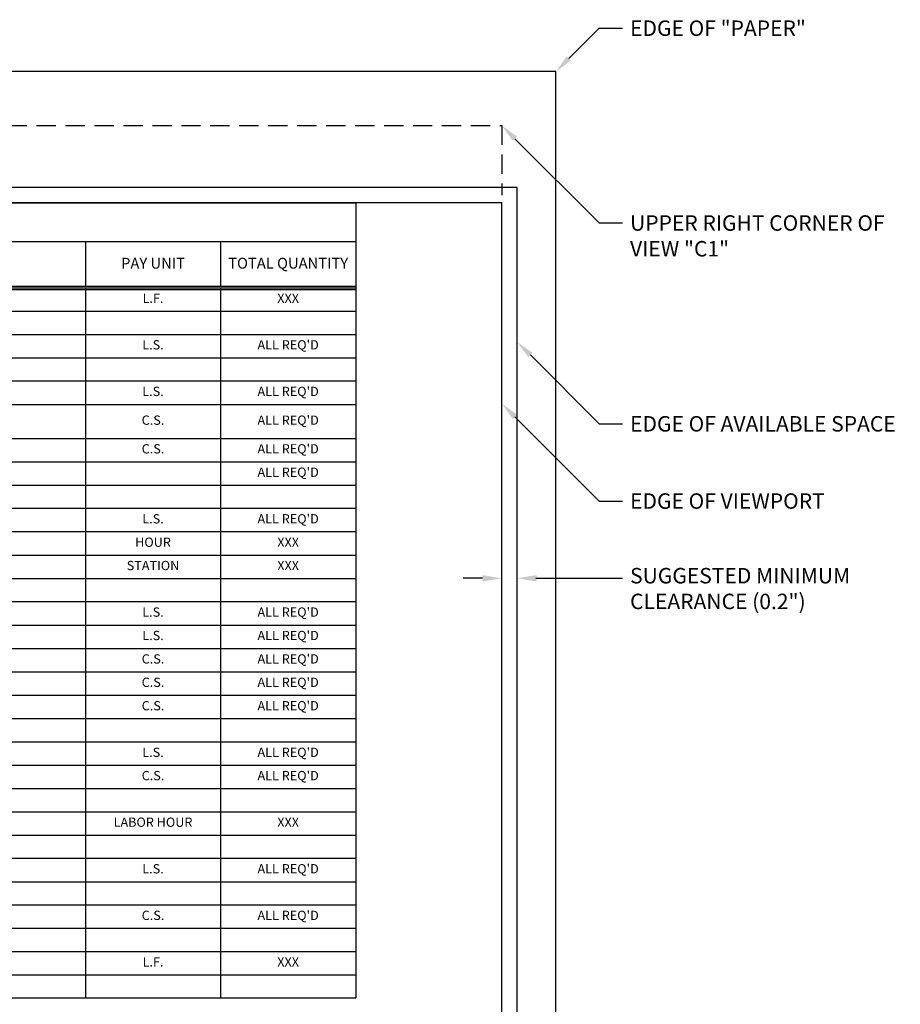
# Model space of a CAD drawing. Units: feet. Extents: x -79 to 38, y -1 to 28.
# Drawn here: x 27 to 38, y 10 to 23 of the extents above; entities that cross this region are included whole.
import ezdxf
from ezdxf import colors
from ezdxf.entities.mleader import LeaderData, LeaderLine
from ezdxf.math import Vec2, Vec3

# ---------------------------------------------------------------- set-up
doc = ezdxf.new("R2010")
doc.units = ezdxf.units.FT
doc.header["$MEASUREMENT"] = 0
doc.linetypes.add('DASHED2', pattern=[0.375, 0.25, -0.125])
doc.layers.add('C-ANNO-VPRT', color=236, linetype='Continuous')
doc.styles.add('Dims', font='romansm.shx')
doc.styles.add('RomanSM', font='romansm.shx')
doc.styles.add('RS200', font='romans.shx', dxfattribs={"height": 0.2})
doc.dimstyles.new('DOT Dimensions 1-1', dxfattribs={"dimtxt": 0.12, "dimasz": 0.25, "dimexe": 0.09, "dimexo": 0.09, "dimgap": 0.09, "dimtad": 1, "dimtih": 1, "dimtoh": 1, "dimdec": 0, "dimzin": 0, "dimdsep": 46, "dimtxsty": 'Dims', "dimcen": 0.09, "dimclrd": 3, "dimclre": 3, "dimclrt": 4, "dimadec": 0, "dimazin": 1, "dimtfac": 1, "dimtdec": 0, "dimtix": 1, "dimtofl": 0, "dimtmove": 0, "dimatfit": 3, "dimfxl": 1, "dimtolj": 1, "dimtzin": 0, "dimarcsym": 0})

# ---------------------------------------------------------------- blocks, each defined once
blk = doc.blocks.new('*D202')
at = {"layer": 'C-ANNO-VPRT', "lineweight": -2, "transparency": 16777216}
for p, q in [((33.05, 15.439), (32.8, 15.439)), ((33.3, 15.439), (33.3, 15.539)), ((33.5, 15.439), (33.5, 15.539)), ((33.75, 15.439), (34, 15.439))]:
    blk.add_line(p, q, dxfattribs=at)
at = {"layer": 'C-ANNO-VPRT', "transparency": 16777216}
for points in [[(33.05, 15.481), (33.05, 15.398), (33.3, 15.439)], [(33.75, 15.481), (33.75, 15.398), (33.5, 15.439)]]:
    blk.add_solid(points, dxfattribs=at)
at = {"layer": 'Defpoints', "color": 0, "transparency": 16777216}
for p in [(33.3, 15.439), (33.5, 15.439), (33.5, 15.439)]:
    blk.add_point(p, dxfattribs=at)
blk = doc.blocks.new('*T203')
at = {"layer": 'C-ANNO-VPRT', "color": 7, "transparency": 16777216}
for p, q in [((0, 0), (12.5, 0)), ((0, 0), (0, -19.211)), ((12.5, 0), (12.5, -19.211)), ((15.908, 0), (28.408, 0)), ((15.908, 0), (15.908, -10.294)), ((28.408, 0), (28.408, -10.294)), ((0, -0.5), (12.5, -0.5)), ((15.908, -0.5), (28.408, -0.5)), ((15.908, -10.294), (28.408, -10.294))]:
    blk.add_line(p, q, dxfattribs=at)
at = {"layer": 'C-ANNO-VPRT', "color": 77, "transparency": 16777216}
for p, q in [((1.75, -0.5), (1.75, -1.078)), ((9, -0.5), (9, -1.078)), ((10.75, -0.5), (10.75, -1.078)), ((17.658, -0.5), (17.658, -1.078)), ((24.908, -0.5), (24.908, -1.078)), ((26.658, -0.5), (26.658, -1.078)), ((0, -1.078), (12.5, -1.078)), ((0, -1.123), (12.5, -1.123)), ((1.75, -1.123), (1.75, -19.211)), ((9, -1.123), (9, -19.211)), ((10.75, -1.123), (10.75, -19.211)), ((15.908, -1.1), (28.408, -1.1)), ((17.658, -1.1), (17.658, -10.294)), ((24.908, -1.1), (24.908, -10.294)), ((26.658, -1.1), (26.658, -10.294)), ((0, -1.4), (12.5, -1.4)), ((15.908, -1.403), (28.408, -1.403)), ((0, -1.703), (12.5, -1.703)), ((15.908, -1.703), (28.408, -1.703)), ((0, -2.003), (12.5, -2.003)), ((15.908, -2.006), (28.408, -2.006)), ((0, -2.306), (12.5, -2.306)), ((15.908, -2.306), (28.408, -2.306)), ((0, -2.609), (12.5, -2.609)), ((15.908, -2.609), (28.408, -2.609)), ((0, -2.909), (12.5, -2.909)), ((15.908, -3.049), (28.408, -3.049)), ((0, -3.211), (12.5, -3.211)), ((15.908, -3.351), (28.408, -3.351)), ((0, -3.514), (12.5, -3.514)), ((15.908, -3.654), (28.408, -3.654)), ((0, -3.817), (12.5, -3.817)), ((15.908, -3.954), (28.408, -3.954)), ((0, -4.117), (12.5, -4.117)), ((15.908, -4.257), (28.408, -4.257)), ((0, -4.42), (12.5, -4.42)), ((15.908, -4.56), (28.408, -4.56)), ((0, -4.72), (12.5, -4.72)), ((15.908, -4.863), (28.408, -4.863)), ((0, -5.023), (12.5, -5.023)), ((15.908, -5.163), (28.408, -5.163)), ((0, -5.323), (12.5, -5.323)), ((15.908, -5.466), (28.408, -5.466)), ((0, -5.626), (12.5, -5.626)), ((15.908, -5.769), (28.408, -5.769)), ((0, -5.929), (12.5, -5.929)), ((15.908, -6.071), (28.408, -6.071)), ((0, -6.229), (12.5, -6.229)), ((15.908, -6.374), (28.408, -6.374)), ((0, -6.531), (12.5, -6.531)), ((15.908, -6.677), (28.408, -6.677)), ((0, -6.834), (12.5, -6.834)), ((15.908, -6.977), (28.408, -6.977)), ((0, -7.137), (12.5, -7.137)), ((15.908, -7.28), (28.408, -7.28)), ((0, -7.44), (12.5, -7.44)), ((15.908, -7.583), (28.408, -7.583)), ((0, -7.743), (12.5, -7.743)), ((15.908, -7.883), (28.408, -7.883)), ((0, -8.043), (12.5, -8.043)), ((15.908, -8.186), (28.408, -8.186)), ((0, -8.346), (12.5, -8.346)), ((15.908, -8.486), (28.408, -8.486)), ((0, -8.646), (12.5, -8.646)), ((15.908, -8.789), (28.408, -8.789)), ((0, -8.949), (12.5, -8.949)), ((15.908, -9.089), (28.408, -9.089)), ((0, -9.249), (12.5, -9.249)), ((15.908, -9.391), (28.408, -9.391)), ((0, -9.551), (12.5, -9.551)), ((15.908, -9.691), (28.408, -9.691)), ((0, -9.854), (12.5, -9.854)), ((15.908, -9.994), (28.408, -9.994)), ((0, -10.154), (12.5, -10.154)), ((0, -10.457), (12.5, -10.457)), ((0, -10.76), (12.5, -10.76)), ((0, -11.063), (12.5, -11.063)), ((0, -11.366), (12.5, -11.366)), ((0, -11.666), (12.5, -11.666)), ((0, -11.969), (12.5, -11.969)), ((0, -12.269), (12.5, -12.269)), ((0, -12.571), (12.5, -12.571)), ((0, -12.871), (12.5, -12.871)), ((0, -13.174), (12.5, -13.174)), ((0, -13.477), (12.5, -13.477)), ((0, -13.78), (12.5, -13.78)), ((0, -14.08), (12.5, -14.08)), ((0, -14.383), (12.5, -14.383)), ((0, -14.683), (12.5, -14.683)), ((0, -14.986), (12.5, -14.986)), ((0, -15.289), (12.5, -15.289)), ((0, -15.589), (12.5, -15.589)), ((0, -15.891), (12.5, -15.891)), ((0, -16.191), (12.5, -16.191)), ((0, -16.494), (12.5, -16.494)), ((0, -16.797), (12.5, -16.797)), ((0, -17.097), (12.5, -17.097)), ((0, -17.4), (12.5, -17.4)), ((0, -17.703), (12.5, -17.703)), ((0, -18.006), (12.5, -18.006)), ((0, -18.306), (12.5, -18.306)), ((0, -18.609), (12.5, -18.609)), ((0, -18.909), (12.5, -18.909)), ((0, -19.211), (12.5, -19.211))]:
    blk.add_line(p, q, dxfattribs=at)
at = {"layer": 'C-ANNO-VPRT', "color": 7, "transparency": 16777216, "char_height": 0.2, "width": 12.38, "attachment_point": 5, "style": 'RomanSM'}
for insert in [(6.25, -0.25), (22.158, -0.25)]:
    blk.add_mtext('ESTIMATE OF QUANTITIES', dxfattribs=dict(at, insert=insert))
at = {"layer": 'C-ANNO-VPRT', "color": 14, "transparency": 16777216, "char_height": 0.14, "attachment_point": 5, "style": 'RomanSM'}
for s, insert, width in [('ITEM NO.', (0.875, -0.8), 1.63), ('ITEM DESCRIPTION', (5.375, -0.8), 7.13), ('PAY UNIT', (9.875, -0.8), 1.63), ('TOTAL QUANTITY', (11.625, -0.8), 1.63), ('ITEM NO.', (16.783, -0.8), 1.63), ('ITEM DESCRIPTION', (21.283, -0.8), 7.13), ('PAY UNIT', (25.783, -0.8), 1.63), ('TOTAL QUANTITY', (27.533, -0.8), 1.63)]:
    blk.add_mtext(s, dxfattribs=dict(at, insert=insert, width=width))
at = {"layer": 'C-ANNO-VPRT', "color": 4, "transparency": 16777216, "char_height": 0.12, "style": 'RomanSM'}
for s, insert, width, attachment_point in [('633.0001.0000', (16.783, -1.251), 1.63, 5), ('SILT FENCE', (17.808, -1.251), 6.95, 4), ('L.F.', (25.783, -1.251), 1.63, 5), ('XXX', (27.533, -1.251), 1.63, 5), ('201.0009.0000', (0.875, -1.551), 1.63, 5), ('CLEARING AND GRUBBING', (1.9, -1.551), 6.95, 4), ('L.S.', (9.875, -1.551), 1.63, 5), ("ALL REQ'D", (11.625, -1.551), 1.63, 5), ('640.0001.0000', (16.783, -1.854), 1.63, 5), ('MOBILIZATION AND DEMOBILIZATION', (17.808, -1.854), 6.95, 4), ('L.S.', (25.783, -1.854), 1.63, 5), ("ALL REQ'D", (27.533, -1.854), 1.63, 5), ('202.0002.0000', (0.875, -2.154), 1.63, 5), ('REMOVAL OF PAVEMENT', (1.9, -2.154), 6.95, 4), ('S.Y.', (9.875, -2.154), 1.63, 5), ('XXX', (11.625, -2.154), 1.63, 5), ('202.0004.0000', (0.875, -2.457), 1.63, 5), ('REMOVAL OF CULVERT PIPE', (1.9, -2.457), 6.95, 4), ('L.F.', (9.875, -2.457), 1.63, 5), ('XXX', (11.625, -2.457), 1.63, 5), ('641.0001.0000', (16.783, -2.457), 1.63, 5), ('EROSION, SEDIMENT, AND POLLUTION CONTROL ADMINISTRATION', (17.808, -2.457), 6.95, 4), ('L.S.', (25.783, -2.457), 1.63, 5), ("ALL REQ'D", (27.533, -2.457), 1.63, 5), ('641.0005.0000', (16.783, -2.829), 1.63, 5), ('TEMPORARY EROSION, SEDIMENT AND POLLUTION CONTROL BY DIRECTIVE', (17.808, -2.829), 6.95, 4), ('C.S.', (25.783, -2.829), 1.63, 5), ("ALL REQ'D", (27.533, -2.829), 1.63, 5), ('203.0003.0000', (0.875, -3.06), 1.63, 5), ('UNCLASSIFIED EXCAVATION', (1.9, -3.06), 6.95, 4), ('C.Y.', (9.875, -3.06), 1.63, 5), ('XXX', (11.625, -3.06), 1.63, 5), ('641.0006.0000', (16.783, -3.2), 1.63, 5), ('WITHHOLDING', (17.808, -3.2), 6.95, 4), ('C.S.', (25.783, -3.2), 1.63, 5), ("ALL REQ'D", (27.533, -3.2), 1.63, 5), ('203.0006.0000', (0.875, -3.363), 1.63, 5), ('BORROW', (1.9, -3.363), 6.95, 4), ('TON', (9.875, -3.363), 1.63, 5), ('XXX', (11.625, -3.363), 1.63, 5), ('641.0007.0000', (16.783, -3.503), 1.63, 5), ('SWPPP MANAGER', (17.808, -3.503), 6.95, 4), ("ALL REQ'D", (27.533, -3.503), 1.63, 5), ('203.0009.0000', (0.875, -3.666), 1.63, 5), ('OBLITERATION OF ROADWAY', (1.9, -3.666), 6.95, 4), ('S.Y.', (9.875, -3.666), 1.63, 5), ('XXX', (11.625, -3.666), 1.63, 5), ('642.0001.0000', (16.783, -4.106), 1.63, 5), ('L.S.', (25.783, -4.106), 1.63, 5), ("ALL REQ'D", (27.533, -4.106), 1.63, 5), ('205.0004.0000', (0.875, -4.269), 1.63, 5), ('POROUS BACKFILL MATERIAL', (1.9, -4.269), 6.95, 4), ('C.Y.', (9.875, -4.269), 1.63, 5), ('XXX', (11.625, -4.269), 1.63, 5), ('642.0003.0000', (16.783, -4.409), 1.63, 5), ('THREE PERSON SURVEY PARTY', (17.808, -4.409), 6.95, 4), ('HOUR', (25.783, -4.409), 1.63, 5), ('XXX', (27.533, -4.409), 1.63, 5), ('642.2008.0000', (16.783, -4.711), 1.63, 5), ('PASSING SIGHT DISTANCE MEASUREMENT', (17.808, -4.711), 6.95, 4), ('STATION', (25.783, -4.711), 1.63, 5), ('XXX', (27.533, -4.711), 1.63, 5), ('301.0001.0001', (0.875, -4.871), 1.63, 5), ('AGGREGATE BASE COURSE, GRADING D-1', (1.9, -4.871), 6.95, 4), ('TON', (9.875, -4.871), 1.63, 5), ('XXX', (11.625, -4.871), 1.63, 5), ('643.0002.0000', (16.783, -5.314), 1.63, 5), ('TRAFFIC MAINTENANCE', (17.808, -5.314), 6.95, 4), ('L.S.', (25.783, -5.314), 1.63, 5), ("ALL REQ'D", (27.533, -5.314), 1.63, 5), ('306.0001.0000', (0.875, -5.474), 1.63, 5), ('ATB', (1.9, -5.474), 6.95, 4), ('TON', (9.875, -5.474), 1.63, 5), ('XXX', (11.625, -5.474), 1.63, 5), ('643.0003.0000', (16.783, -5.617), 1.63, 5), ('PERMANENT CONSTRUCTION SIGNS ', (17.808, -5.617), 6.95, 4), ('L.S.', (25.783, -5.617), 1.63, 5), ("ALL REQ'D", (27.533, -5.617), 1.63, 5), ('306.0002.XXXX', (0.875, -5.777), 1.63, 5), ('ASPHALT BINDER, GRADE PG XX-XX', (1.9, -5.777), 6.95, 4), ('TON', (9.875, -5.777), 1.63, 5), ('XXX', (11.625, -5.777), 1.63, 5), ('643.0023.0000', (16.783, -5.92), 1.63, 5), ('TRAFFIC PRICE ADJUSTMENT', (17.808, -5.92), 6.95, 4), ('C.S.', (25.783, -5.92), 1.63, 5), ("ALL REQ'D", (27.533, -5.92), 1.63, 5), ('643.0025.0000', (16.783, -6.223), 1.63, 5), ('TRAFFIC CONTROL', (17.808, -6.223), 6.95, 4), ('C.S.', (25.783, -6.223), 1.63, 5), ("ALL REQ'D", (27.533, -6.223), 1.63, 5), ('401.0001.00XX', (0.875, -6.38), 1.63, 5), ('HMA, TYPE _; CLASS _', (1.9, -6.38), 6.95, 4), ('TON', (9.875, -6.38), 1.63, 5), ('XXX', (11.625, -6.38), 1.63, 5), ('643.0032.0000', (16.783, -6.526), 1.63, 5), ('FLAGGING', (17.808, -6.526), 6.95, 4), ('C.S.', (25.783, -6.526), 1.63, 5), ("ALL REQ'D", (27.533, -6.526), 1.63, 5), ('401.0004.XXXX', (0.875, -6.683), 1.63, 5), ('ASPHALT BINDER, GRADE PG XX-XX', (1.9, -6.683), 6.95, 4), ('TON', (9.875, -6.683), 1.63, 5), ('XXX', (11.625, -6.683), 1.63, 5), ('401.0008.00XX', (0.875, -6.986), 1.63, 5), ('HMA PRICE ADJUSTMENT,TYPE _; CLASS _', (1.9, -6.986), 6.95, 4), ('C.S.', (9.875, -6.986), 1.63, 5), ("ALL REQ'D", (11.625, -6.986), 1.63, 5), ('644.0001.0000', (16.783, -7.129), 1.63, 5), ('FIELD OFFICE', (17.808, -7.129), 6.95, 4), ('L.S.', (25.783, -7.129), 1.63, 5), ("ALL REQ'D", (27.533, -7.129), 1.63, 5), ('401.0014.0000', (0.875, -7.289), 1.63, 5), ('JOINT ADHESIVE', (1.9, -7.289), 6.95, 4), ('L.F.', (9.875, -7.289), 1.63, 5), ('XXX', (11.625, -7.289), 1.63, 5), ('644.2002.0000', (16.783, -7.431), 1.63, 5), ('ENGINEERING COMMUNICATIONS', (17.808, -7.431), 6.95, 4), ('C.S.', (25.783, -7.431), 1.63, 5), ("ALL REQ'D", (27.533, -7.431), 1.63, 5), ('401.0015.0000', (0.875, -7.591), 1.63, 5), ('ASPHALT MATERIAL PRICE ADJUSTMENT', (1.9, -7.591), 6.95, 4), ('C.S.', (9.875, -7.591), 1.63, 5), ("ALL REQ'D", (11.625, -7.591), 1.63, 5), ('645.0001.0000', (16.783, -8.034), 1.63, 5), ('TRAINING PROGRAM, X TRAINEES / APPRENTICES', (17.808, -8.034), 6.95, 4), ('LABOR HOUR', (25.783, -8.034), 1.63, 5), ('XXX', (27.533, -8.034), 1.63, 5), ('406.0002.0000', (0.875, -8.194), 1.63, 5), ('RUMBLE STRIPS', (1.9, -8.194), 6.95, 4), ('STATION', (9.875, -8.194), 1.63, 5), ('XXX.X', (11.625, -8.194), 1.63, 5), ('646.0001.0000', (16.783, -8.637), 1.63, 5), ('CPM SCHEDULING', (17.808, -8.637), 6.95, 4), ('L.S.', (25.783, -8.637), 1.63, 5), ("ALL REQ'D", (27.533, -8.637), 1.63, 5), ('601.0001.0000', (0.875, -8.797), 1.63, 5), ('METAL FLUME DOWNDRAIN', (1.9, -8.797), 6.95, 4), ('L.F.', (9.875, -8.797), 1.63, 5), ('XXX', (11.625, -8.797), 1.63, 5), ('647.2002.0000', (16.783, -9.24), 1.63, 5), ('BACKHOE, 4WD, 1 CY BUCKET, 75 HP MIN, 15 FT DEPTH', (17.808, -9.24), 6.95, 4), ('C.S.', (25.783, -9.24), 1.63, 5), ("ALL REQ'D", (27.533, -9.24), 1.63, 5), ('603.0017.00XX', (0.875, -9.4), 1.63, 5), ('PIPE XX INCHES', (1.9, -9.4), 6.95, 4), ('L.F.', (9.875, -9.4), 1.63, 5), ('XXX', (11.625, -9.4), 1.63, 5), ('603.0020.00XX', (0.875, -9.703), 1.63, 5), ('END SECTION FOR PIPE XX INCH', (1.9, -9.703), 6.95, 4), ('EACH', (9.875, -9.703), 1.63, 5), ('XXX', (11.625, -9.703), 1.63, 5), ('670.2012.0000', (16.783, -9.843), 1.63, 5), ('MMA PAVEMENT MARKINGS, LONGITUDINAL INLAID', (17.808, -9.843), 6.95, 4), ('L.F.', (25.783, -9.843), 1.63, 5), ('XXX', (27.533, -9.843), 1.63, 5), ('606.0001.0000', (0.875, -10.306), 1.63, 5), ('W-BEAM GUARDRAIL', (1.9, -10.306), 6.95, 4), ('L.F.', (9.875, -10.306), 1.63, 5), ('XXX.X', (11.625, -10.306), 1.63, 5), ('606.0006.0000', (0.875, -10.609), 1.63, 5), ('REMOVING AND DISPOSING OF GUARDRAIL', (1.9, -10.609), 6.95, 4), ('L.F.', (9.875, -10.609), 1.63, 5), ('XXX', (11.625, -10.609), 1.63, 5), ('606.0009.0000', (0.875, -10.911), 1.63, 5), ('SHORT RADIUS GUARDRAIL', (1.9, -10.911), 6.95, 4), ('EACH', (9.875, -10.911), 1.63, 5), ('XXX', (11.625, -10.911), 1.63, 5), ('606.0013.0000', (0.875, -11.214), 1.63, 5), ('PARALLEL GUARDRAIL TERMINAL', (1.9, -11.214), 6.95, 4), ('EACH', (9.875, -11.214), 1.63, 5), ('XXX', (11.625, -11.214), 1.63, 5), ('608.2002.0000', (0.875, -11.817), 1.63, 5), ('ASPHALT PATHWAY', (1.9, -11.817), 6.95, 4), ('TON', (9.875, -11.817), 1.63, 5), ('XXX', (11.625, -11.817), 1.63, 5), ('610.0001.0000', (0.875, -12.42), 1.63, 5), ('DITCH LINING', (1.9, -12.42), 6.95, 4), ('C.Y.', (9.875, -12.42), 1.63, 5), ('XXX', (11.625, -12.42), 1.63, 5), ('611.0002.0001', (0.875, -13.023), 1.63, 5), ('RIPRAP, CLASS I', (1.9, -13.023), 6.95, 4), ('TON', (9.875, -13.023), 1.63, 5), ('XXX', (11.625, -13.023), 1.63, 5), ('611.0002.0002', (0.875, -13.326), 1.63, 5), ('RIPRAP, CLASS II', (1.9, -13.326), 6.95, 4), ('TON', (9.875, -13.326), 1.63, 5), ('XXX', (11.625, -13.326), 1.63, 5), ('611.0002.0003', (0.875, -13.629), 1.63, 5), ('RIPRAP, CLASS III', (1.9, -13.629), 6.95, 4), ('TON', (9.875, -13.629), 1.63, 5), ('XXX', (11.625, -13.629), 1.63, 5), ('614.0001.0000', (0.875, -14.231), 1.63, 5), ('CONCRETE BARRIER', (1.9, -14.231), 6.95, 4), ('L.F.', (9.875, -14.231), 1.63, 5), ('XXX', (11.625, -14.231), 1.63, 5), ('615.0001.0000', (0.875, -14.834), 1.63, 5), ('STANDARD SIGN', (1.9, -14.834), 6.95, 4), ('S.F.', (9.875, -14.834), 1.63, 5), ('XXX.XX', (11.625, -14.834), 1.63, 5), ('615.2002.0000', (0.875, -15.137), 1.63, 5), ('DELINEATOR, RIGID', (1.9, -15.137), 6.95, 4), ('EACH', (9.875, -15.137), 1.63, 5), ('XXX', (11.625, -15.137), 1.63, 5), ('616.0002.0150', (0.875, -15.74), 1.63, 5), ('THAW PIPE [1.5 INCH DIAMETER]', (1.9, -15.74), 6.95, 4), ('EACH', (9.875, -15.74), 1.63, 5), ('XXX', (11.625, -15.74), 1.63, 5), ('618.0002.0000', (0.875, -16.343), 1.63, 5), ('SEEDING', (1.9, -16.343), 6.95, 4), ('POUND', (9.875, -16.343), 1.63, 5), ('XXX', (11.625, -16.343), 1.63, 5), ('618.0003.0000', (0.875, -16.646), 1.63, 5), ('WATER FOR SEEDING', (1.9, -16.646), 6.95, 4), ('M GAL.', (9.875, -16.646), 1.63, 5), ('XXX', (11.625, -16.646), 1.63, 5), ('619.2001.0000', (0.875, -17.249), 1.63, 5), ('COMPOST', (1.9, -17.249), 6.95, 4), ('S.Y.', (9.875, -17.249), 1.63, 5), ('XXX', (11.625, -17.249), 1.63, 5), ('619.2002.0000', (0.875, -17.551), 1.63, 5), ('TURF REINFORCEMENT MAT', (1.9, -17.551), 6.95, 4), ('S.Y.', (9.875, -17.551), 1.63, 5), ('XXX', (11.625, -17.551), 1.63, 5), ('619.2003.0000', (0.875, -17.854), 1.63, 5), ('SEDIMENT RETENTION FIBER ROLLS', (1.9, -17.854), 6.95, 4), ('L.F.', (9.875, -17.854), 1.63, 5), ('XXX', (11.625, -17.854), 1.63, 5), ('620.0001.0000', (0.875, -18.457), 1.63, 5), ('TOPSOIL', (1.9, -18.457), 6.95, 4), ('S.Y.', (9.875, -18.457), 1.63, 5), ('XXX', (11.625, -18.457), 1.63, 5), ('631.0001.0002', (0.875, -19.06), 1.63, 5), ('GEOTEXTILE, DRAINAGE, CLASS 2', (1.9, -19.06), 6.95, 4), ('S.Y.', (9.875, -19.06), 1.63, 5), ('XXX', (11.625, -19.06), 1.63, 5)]:
    blk.add_mtext(s, dxfattribs=dict(at, insert=insert, width=width, attachment_point=attachment_point))
blk = doc.blocks.new('*T212')
at = {"layer": 'C-ANNO-VPRT', "color": 7, "transparency": 16777216}
for p, q in [((0, 0), (12.5, 0)), ((0, 0), (0, -10.294)), ((12.5, 0), (12.5, -10.294)), ((0, -0.5), (12.5, -0.5)), ((0, -10.294), (12.5, -10.294))]:
    blk.add_line(p, q, dxfattribs=at)
at = {"layer": 'C-ANNO-VPRT', "color": 77, "transparency": 16777216}
for p, q in [((1.75, -0.5), (1.75, -1.078)), ((9, -0.5), (9, -1.078)), ((10.75, -0.5), (10.75, -1.078)), ((0, -1.078), (12.5, -1.078)), ((0, -1.123), (12.5, -1.123)), ((1.75, -1.123), (1.75, -10.294)), ((9, -1.123), (9, -10.294)), ((10.75, -1.123), (10.75, -10.294)), ((0, -1.403), (12.5, -1.403)), ((0, -1.703), (12.5, -1.703)), ((0, -2.006), (12.5, -2.006)), ((0, -2.306), (12.5, -2.306)), ((0, -2.609), (12.5, -2.609)), ((0, -3.049), (12.5, -3.049)), ((0, -3.351), (12.5, -3.351)), ((0, -3.654), (12.5, -3.654)), ((0, -3.954), (12.5, -3.954)), ((0, -4.257), (12.5, -4.257)), ((0, -4.56), (12.5, -4.56)), ((0, -4.863), (12.5, -4.863)), ((0, -5.163), (12.5, -5.163)), ((0, -5.466), (12.5, -5.466)), ((0, -5.769), (12.5, -5.769)), ((0, -6.071), (12.5, -6.071)), ((0, -6.374), (12.5, -6.374)), ((0, -6.677), (12.5, -6.677)), ((0, -6.977), (12.5, -6.977)), ((0, -7.28), (12.5, -7.28)), ((0, -7.583), (12.5, -7.583)), ((0, -7.883), (12.5, -7.883)), ((0, -8.186), (12.5, -8.186)), ((0, -8.486), (12.5, -8.486)), ((0, -8.789), (12.5, -8.789)), ((0, -9.089), (12.5, -9.089)), ((0, -9.391), (12.5, -9.391)), ((0, -9.691), (12.5, -9.691)), ((0, -9.994), (12.5, -9.994))]:
    blk.add_line(p, q, dxfattribs=at)
at = {"layer": 'C-ANNO-VPRT', "color": 7, "transparency": 16777216, "insert": (6.25, -0.25), "char_height": 0.2, "width": 12.38, "attachment_point": 5, "style": 'RomanSM'}
blk.add_mtext('ESTIMATE OF QUANTITIES', dxfattribs=at)
at = {"layer": 'C-ANNO-VPRT', "color": 14, "transparency": 16777216, "char_height": 0.14, "attachment_point": 5, "style": 'RomanSM'}
for s, insert, width in [('ITEM NO.', (0.875, -0.8), 1.63), ('ITEM DESCRIPTION', (5.375, -0.8), 7.13), ('PAY UNIT', (9.875, -0.8), 1.63), ('TOTAL QUANTITY', (11.625, -0.8), 1.63)]:
    blk.add_mtext(s, dxfattribs=dict(at, insert=insert, width=width))
at = {"layer": 'C-ANNO-VPRT', "color": 4, "transparency": 16777216, "char_height": 0.12, "style": 'RomanSM'}
for s, insert, width, attachment_point in [('633.0001.0000', (0.875, -1.251), 1.63, 5), ('SILT FENCE', (1.9, -1.251), 6.95, 4), ('L.F.', (9.875, -1.251), 1.63, 5), ('XXX', (11.625, -1.251), 1.63, 5), ('640.0001.0000', (0.875, -1.854), 1.63, 5), ('MOBILIZATION AND DEMOBILIZATION', (1.9, -1.854), 6.95, 4), ('L.S.', (9.875, -1.854), 1.63, 5), ("ALL REQ'D", (11.625, -1.854), 1.63, 5), ('641.0001.0000', (0.875, -2.457), 1.63, 5), ('EROSION, SEDIMENT, AND POLLUTION CONTROL ADMINISTRATION', (1.9, -2.457), 6.95, 4), ('L.S.', (9.875, -2.457), 1.63, 5), ("ALL REQ'D", (11.625, -2.457), 1.63, 5), ('641.0005.0000', (0.875, -2.829), 1.63, 5), ('TEMPORARY EROSION, SEDIMENT AND POLLUTION CONTROL BY DIRECTIVE', (1.9, -2.829), 6.95, 4), ('C.S.', (9.875, -2.829), 1.63, 5), ("ALL REQ'D", (11.625, -2.829), 1.63, 5), ('641.0006.0000', (0.875, -3.2), 1.63, 5), ('WITHHOLDING', (1.9, -3.2), 6.95, 4), ('C.S.', (9.875, -3.2), 1.63, 5), ("ALL REQ'D", (11.625, -3.2), 1.63, 5), ('641.0007.0000', (0.875, -3.503), 1.63, 5), ('SWPPP MANAGER', (1.9, -3.503), 6.95, 4), ("ALL REQ'D", (11.625, -3.503), 1.63, 5), ('642.0001.0000', (0.875, -4.106), 1.63, 5), ('L.S.', (9.875, -4.106), 1.63, 5), ("ALL REQ'D", (11.625, -4.106), 1.63, 5), ('642.0003.0000', (0.875, -4.409), 1.63, 5), ('THREE PERSON SURVEY PARTY', (1.9, -4.409), 6.95, 4), ('HOUR', (9.875, -4.409), 1.63, 5), ('XXX', (11.625, -4.409), 1.63, 5), ('642.2008.0000', (0.875, -4.711), 1.63, 5), ('PASSING SIGHT DISTANCE MEASUREMENT', (1.9, -4.711), 6.95, 4), ('STATION', (9.875, -4.711), 1.63, 5), ('XXX', (11.625, -4.711), 1.63, 5), ('643.0002.0000', (0.875, -5.314), 1.63, 5), ('TRAFFIC MAINTENANCE', (1.9, -5.314), 6.95, 4), ('L.S.', (9.875, -5.314), 1.63, 5), ("ALL REQ'D", (11.625, -5.314), 1.63, 5), ('643.0003.0000', (0.875, -5.617), 1.63, 5), ('PERMANENT CONSTRUCTION SIGNS ', (1.9, -5.617), 6.95, 4), ('L.S.', (9.875, -5.617), 1.63, 5), ("ALL REQ'D", (11.625, -5.617), 1.63, 5), ('643.0023.0000', (0.875, -5.92), 1.63, 5), ('TRAFFIC PRICE ADJUSTMENT', (1.9, -5.92), 6.95, 4), ('C.S.', (9.875, -5.92), 1.63, 5), ("ALL REQ'D", (11.625, -5.92), 1.63, 5), ('643.0025.0000', (0.875, -6.223), 1.63, 5), ('TRAFFIC CONTROL', (1.9, -6.223), 6.95, 4), ('C.S.', (9.875, -6.223), 1.63, 5), ("ALL REQ'D", (11.625, -6.223), 1.63, 5), ('643.0032.0000', (0.875, -6.526), 1.63, 5), ('FLAGGING', (1.9, -6.526), 6.95, 4), ('C.S.', (9.875, -6.526), 1.63, 5), ("ALL REQ'D", (11.625, -6.526), 1.63, 5), ('644.0001.0000', (0.875, -7.129), 1.63, 5), ('FIELD OFFICE', (1.9, -7.129), 6.95, 4), ('L.S.', (9.875, -7.129), 1.63, 5), ("ALL REQ'D", (11.625, -7.129), 1.63, 5), ('644.2002.0000', (0.875, -7.431), 1.63, 5), ('ENGINEERING COMMUNICATIONS', (1.9, -7.431), 6.95, 4), ('C.S.', (9.875, -7.431), 1.63, 5), ("ALL REQ'D", (11.625, -7.431), 1.63, 5), ('645.0001.0000', (0.875, -8.034), 1.63, 5), ('TRAINING PROGRAM, X TRAINEES / APPRENTICES', (1.9, -8.034), 6.95, 4), ('LABOR HOUR', (9.875, -8.034), 1.63, 5), ('XXX', (11.625, -8.034), 1.63, 5), ('646.0001.0000', (0.875, -8.637), 1.63, 5), ('CPM SCHEDULING', (1.9, -8.637), 6.95, 4), ('L.S.', (9.875, -8.637), 1.63, 5), ("ALL REQ'D", (11.625, -8.637), 1.63, 5), ('647.2002.0000', (0.875, -9.24), 1.63, 5), ('BACKHOE, 4WD, 1 CY BUCKET, 75 HP MIN, 15 FT DEPTH', (1.9, -9.24), 6.95, 4), ('C.S.', (9.875, -9.24), 1.63, 5), ("ALL REQ'D", (11.625, -9.24), 1.63, 5), ('670.2012.0000', (0.875, -9.843), 1.63, 5), ('MMA PAVEMENT MARKINGS, LONGITUDINAL INLAID', (1.9, -9.843), 6.95, 4), ('L.F.', (9.875, -9.843), 1.63, 5), ('XXX', (11.625, -9.843), 1.63, 5)]:
    blk.add_mtext(s, dxfattribs=dict(at, insert=insert, width=width, attachment_point=attachment_point))

msp = doc.modelspace()

# ---------------------------------------------------------------- linework, layer by layer
at = {"layer": 'C-ANNO-VPRT'}
for points in [[(0, 0), (34, 0), (34, 22), (0, 22), (0, 0)], [(2, 0.5), (25.625, 0.5), (25.625, 3.5), (33.5, 3.5), (33.5, 20.5), (20.625, 20.5), (20.625, 21.5), (2, 21.5), (2, 0.5)]]:
    msp.add_lwpolyline(points, dxfattribs=at)
msp.add_lwpolyline([(2.2, 0.7), (25.425, 0.7), (25.425, 3.7), (33.3, 3.7), (33.3, 20.3), (20.425, 20.3), (20.425, 21.3), (2.2, 21.3)], close=True, dxfattribs=at)
at = {"layer": 'C-ANNO-VPRT', "linetype": 'DASHED2'}
msp.add_lwpolyline([(20.525, 21.3), (33.3, 21.3), (33.3, 20.4)], dxfattribs=at)

# ---------------------------------------------------------------- block references
for name, p in [('*T203', (3, 20.3)), ('*T212', (18.908, 20.3))]:
    msp.add_blockref(name, p)

# ---------------------------------------------------------------- dimensions: what is measured, and where the dimension line sits
at = {"layer": 'C-ANNO-VPRT'}
dim = msp.add_linear_dim(base=(33.5, 15.439), p1=(33.3, 15.439), p2=(33.5, 15.439), text=' ', dimstyle='DOT Dimensions 1-1', override={"dimtxt": 0.2, "dimexe": 0.1, "dimexo": 0, "dimgap": 0.1, "dimtxsty": 'RS200', "dimclrd": 256, "dimclre": 256, "dimclrt": 256, "dimtmove": 2, "dimfxl": 0.5, "dimfxlon": 1}, dxfattribs=at)
dim.commit()
dim.dimension.update_dxf_attribs({"geometry": '*D202', "text_midpoint": (36.523, 15.219), "dimtype": 160})

# ---------------------------------------------------------------- leaders
ml = msp.add_multileader_mtext('Standard', dxfattribs=at)
ml.set_content('EDGE OF "PAPER"', color=256, style='RS200')
ml.set_leader_properties()
ml.build(insert=Vec2(0, 0))
ml.multileader.update_dxf_attribs({"text_right_attachment_type": 3, "dogleg_length": 0.3, "arrow_head_size": 0.24})
ctx = ml.context
ctx.base_point, ctx.char_height, ctx.arrow_head_size, ctx.landing_gap_size, ctx.plane_origin = Vec3(34.861, 22.561), 0.2, 0.24, 0.1, Vec3(34, 22)
ctx.right_attachment = 3
notes = []
notes.append((ctx, [(0, (1, 1, 0), (34.561, 22.561), (1, 0), 0.3, [(0, [(34, 22)], 0, [])])]))
ctx.mtext.insert, ctx.mtext.width, ctx.mtext.flow_direction = Vec3(34.961, 22.661), 3.5, 5
ml = msp.add_multileader_mtext('Standard', dxfattribs=at)
ml.set_content('UPPER RIGHT CORNER OF VIEW "C1"', color=256, style='RS200')
ml.set_leader_properties()
ml.build(insert=Vec2(0, 0))
ml.multileader.update_dxf_attribs({"text_right_attachment_type": 3, "dogleg_length": 0.3, "arrow_head_size": 0.24})
ctx = ml.context
ctx.base_point, ctx.char_height, ctx.arrow_head_size, ctx.landing_gap_size, ctx.plane_origin = Vec3(34.861, 20.039), 0.2, 0.24, 0.1, Vec3(33.5, 18.979)
ctx.right_attachment = 3
notes.append((ctx, [(0, (1, 1, 0), (34.561, 20.039), (1, 0), 0.3, [(0, [(33.3, 21.3)], 0, [])])]))
ctx.mtext.insert, ctx.mtext.width, ctx.mtext.flow_direction = Vec3(34.961, 20.139), 3.5, 5
ml = msp.add_multileader_mtext('Standard', dxfattribs=at)
ml.set_content('EDGE OF AVAILABLE SPACE', color=256, style='RS200')
ml.set_leader_properties()
ml.build(insert=Vec2(0, 0))
ml.multileader.update_dxf_attribs({"text_right_attachment_type": 3, "dogleg_length": 0.3, "arrow_head_size": 0.24})
ctx = ml.context
ctx.base_point, ctx.char_height, ctx.arrow_head_size, ctx.landing_gap_size, ctx.plane_origin = Vec3(34.861, 17.439), 0.2, 0.24, 0.1, Vec3(33.5, 16.379)
ctx.right_attachment = 3
notes.append((ctx, [(0, (1, 1, 0), (34.561, 17.439), (1, 0), 0.3, [(0, [(33.5, 18.5)], 0, [])])]))
ctx.mtext.insert, ctx.mtext.width, ctx.mtext.flow_direction = Vec3(34.961, 17.539), 3.5, 5
ml = msp.add_multileader_mtext('Standard', dxfattribs=at)
ml.set_content('EDGE OF VIEWPORT', color=256, style='RS200')
ml.set_leader_properties()
ml.build(insert=Vec2(0, 0))
ml.multileader.update_dxf_attribs({"text_right_attachment_type": 3, "dogleg_length": 0.3, "arrow_head_size": 0.24})
ctx = ml.context
ctx.base_point, ctx.char_height, ctx.arrow_head_size, ctx.landing_gap_size, ctx.plane_origin = Vec3(34.861, 16.439), 0.2, 0.24, 0.1, Vec3(33.5, 15.379)
ctx.right_attachment = 3
notes.append((ctx, [(0, (1, 1, 0), (34.561, 16.439), (1, 0), 0.3, [(0, [(33.3, 17.7)], 0, [])])]))
ctx.mtext.insert, ctx.mtext.width, ctx.mtext.flow_direction = Vec3(34.961, 16.539), 3.5, 5
ml = msp.add_multileader_mtext('Standard', dxfattribs=at)
ml.set_content('SUGGESTED MINIMUM CLEARANCE (0.2")', color=256, style='RS200')
ml.set_leader_properties()
ml.build(insert=Vec2(0, 0))
ml.multileader.update_dxf_attribs({"text_right_attachment_type": 3, "dogleg_length": 0.3, "arrow_head_size": 0.24})
ctx = ml.context
ctx.base_point, ctx.char_height, ctx.arrow_head_size, ctx.landing_gap_size, ctx.plane_origin = Vec3(34.861, 15.439), 0.2, 0.24, 0.1, Vec3(33.5, 14.379)
ctx.right_attachment = 3
notes.append((ctx, [(0, (1, 1, 0), (34.561, 15.439), (1, 0), 0.3, [(0, [(33.5, 15.439)], 0, [])])]))
ctx.mtext.insert, ctx.mtext.width, ctx.mtext.flow_direction = Vec3(34.961, 15.573), 3.5, 5
for ctx, leaders in notes:
    for number, flags, end, landing, length, lines in leaders:
        leader = LeaderData()
        leader.index, (leader.has_last_leader_line, leader.has_dogleg_vector, leader.attachment_direction) = number, flags
        leader.last_leader_point, leader.dogleg_vector, leader.dogleg_length = Vec3(end), Vec3(landing), length
        for number, points, colour, breaks in lines:
            line = LeaderLine()
            line.index, line.vertices, line.color, line.breaks = number, Vec3.list(points), colors.encode_raw_color(colour), breaks
            leader.lines.append(line)
        ctx.leaders.append(leader)

doc.saveas('drawing.dxf')
